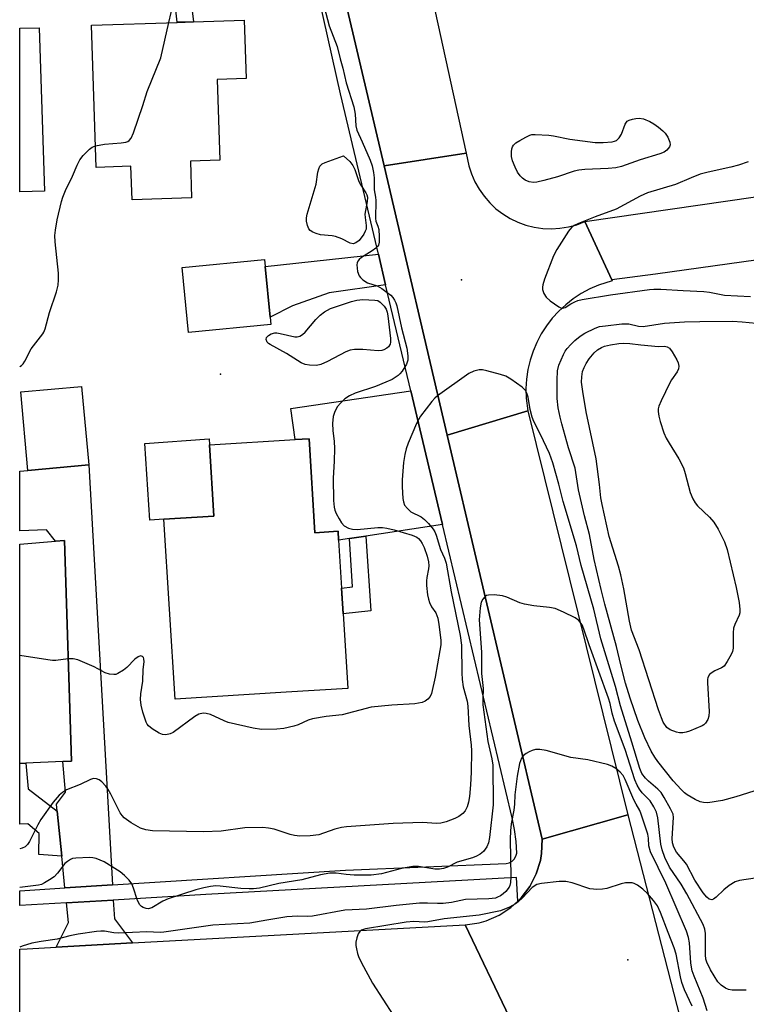
# Model space of a CAD drawing. Units: inches. Extents: x 1291759 to 1297759, y 477452 to 481452.
# Drawn here: x 1291759 to 1291941, y 479168 to 479414 of the extents above; entities that cross this region are included whole.
import ezdxf

# ---------------------------------------------------------------- set-up
doc = ezdxf.new("R2010")
doc.units = ezdxf.units.IN
doc.header["$MEASUREMENT"] = 0
for name, color, linetype in [('BLDG-Footprint', 5, 'Continuous'), ('CULTRL-Pad', 6, 'Continuous'), ('ELEV-Spot Elevation', 7, 'Continuous'), ('TRANS-Driveway', 251, 'Continuous'), ('TRANS-Non Street Sidewalk', 7, 'Continuous'), ('TRANS-Road', 130, 'Continuous'), ('TRANS-Street Sidewalk', 7, 'Continuous'), ('Undefined', 1, 'Continuous')]:
    doc.layers.add(name, color=color, linetype=linetype)

msp = doc.modelspace()

# ---------------------------------------------------------------- linework, layer by layer
at = {"layer": 'BLDG-Footprint'}
for points, elevation in [([(1291801.82, 479378.38), (1291802.13, 479369.18), (1291787.28, 479368.67), (1291786.99, 479377.08), (1291778.32, 479376.78), (1291777.1, 479412.3), (1291798.52, 479413.03), (1291802.56, 479413.17), (1291815.22, 479413.61), (1291815.72, 479399), (1291808.49, 479398.75), (1291809.18, 479378.64)], 327.95), ([(1291765.43, 479370.86), (1291759.23, 479370.66), (1291759.23, 479411.54), (1291764.09, 479411.7)], 355.1), ([(1291821.93, 479337.59), (1291801.38, 479335.56), (1291799.78, 479351.78), (1291820.33, 479353.81), (1291820.51, 479352.02), (1291821.76, 479339.35)], 328.86), ([(1291776.46, 479302.52), (1291761.27, 479301.12), (1291759.46, 479320.7), (1291774.65, 479322.1)], 329.27), ([(1291831.46, 479309.03), (1291832.92, 479285.54), (1291838.68, 479285.9), (1291838.82, 479283.67), (1291839.57, 479271.71), (1291839.97, 479265.33), (1291841.13, 479246.67), (1291825.69, 479245.71), (1291797.98, 479243.99), (1291795.19, 479288.9), (1291807.71, 479289.68), (1291806.6, 479307.48), (1291827.94, 479308.81)], 328.95), ([(1291760.72, 479227.97), (1291759.22, 479227.88), (1291759.22, 479282.67), (1291768.15, 479283.42), (1291770.43, 479283.61), (1291772.12, 479228.49), (1291769.98, 479228.39)], 327.01)]:
    msp.add_lwpolyline(points, close=True, dxfattribs=dict(at, elevation=elevation))
at = {"layer": 'CULTRL-Pad'}
msp.add_lwpolyline([(1291795.19, 479288.9), (1291791.66, 479288.67), (1291790.44, 479307.85), (1291806.51, 479308.97), (1291806.6, 479307.48), (1291807.71, 479289.68)], close=True, dxfattribs=at)
at = {"layer": 'ELEV-Spot Elevation'}
for p in [(1291869.54, 479348.73, 326.33), (1291809.37, 479325.18, 329.22), (1291911.01, 479178.82, 318.67)]:
    msp.add_point(p, dxfattribs=at)
at = {"layer": 'TRANS-Driveway'}
for points in [[(1291850.56, 479347.47), (1291836.45, 479345.47), (1291827.33, 479342.23), (1291821.76, 479339.35), (1291820.51, 479352.02), (1291848.74, 479355.14)], [(1291864.75, 479287.59), (1291845.64, 479284.7), (1291841.5, 479284.08), (1291838.82, 479283.67), (1291838.68, 479285.9), (1291832.92, 479285.54), (1291831.46, 479309.03), (1291827.95, 479308.81), (1291826.91, 479316.59), (1291856.84, 479320.95)], [(1291782.36, 479197.6), (1291770.5, 479196.85), (1291769.71, 479204.74), (1291768.59, 479216), (1291768.42, 479217.7), (1291770.62, 479220.71), (1291769.98, 479228.39), (1291772.12, 479228.49), (1291770.43, 479283.61), (1291768.15, 479283.42), (1291765.88, 479286.29), (1291759.22, 479286.02), (1291759.22, 479300.9), (1291761.27, 479301.12), (1291776.46, 479302.52)], [(1291787.38, 479183.07), (1291768.33, 479182.03), (1291771.35, 479188.2), (1291770.87, 479193.12), (1291782.58, 479193.8), (1291782.84, 479189.11)]]:
    msp.add_lwpolyline(points, close=True, dxfattribs=at)
at = {"layer": 'TRANS-Non Street Sidewalk'}
for points in [[(1291807.12, 479455.8), (1291811.15, 479456.07), (1291810.89, 479445.86), (1291810.58, 479443.55), (1291809.7, 479439.99), (1291808.88, 479437.72), (1291808.2, 479436.44), (1291803.28, 479429.36), (1291802.38, 479426.82), (1291801.88, 479424.86), (1291801.67, 479422.93), (1291801.73, 479419.97), (1291802.56, 479413.17), (1291798.52, 479413.04), (1291797.67, 479420.66), (1291797.65, 479423.08), (1291797.94, 479425.66), (1291798.53, 479427.97), (1291799.7, 479431.17), (1291800.58, 479432.66), (1291804.75, 479438.5), (1291805.86, 479441.15), (1291806.63, 479444.3), (1291806.89, 479446.15)], [(1291841.5, 479284.08), (1291845.64, 479284.7), (1291846.9, 479266.04), (1291839.97, 479265.32), (1291839.57, 479271.71), (1291842.32, 479271.99)], [(1291768.59, 479216), (1291769.71, 479204.74), (1291764.01, 479205.19), (1291764.06, 479210.38), (1291761.23, 479212.81), (1291759.21, 479212.75), (1291759.22, 479227.88), (1291760.72, 479227.97), (1291761.35, 479221.58)]]:
    msp.add_lwpolyline(points, close=True, dxfattribs=at)
at = {"layer": 'TRANS-Road'}
for points in [[(1291857.6, 479440.21), (1291858.46, 479436.27), (1291870.69, 479380.34), (1291850.17, 479377.17), (1291830.75, 479459.92), (1291852.03, 479465.74)], [(1291900.28, 479363.25), (1291907.02, 479348.74), (1291907.15, 479348.47), (1291903.69, 479347.4), (1291901.5, 479346.44), (1291899.4, 479345.3), (1291897.4, 479343.99), (1291895.52, 479342.51), (1291893.77, 479340.89), (1291892.16, 479339.12), (1291890.71, 479337.22), (1291889.42, 479335.21), (1291888.31, 479333.09), (1291887.38, 479330.89), (1291886.63, 479328.62), (1291886.09, 479326.29), (1291885.73, 479323.93), (1291885.58, 479321.55), (1291885.63, 479319.16), (1291886.08, 479315.96), (1291865.94, 479309.91), (1291850.17, 479377.17), (1291870.69, 479380.34), (1291871.35, 479377.22), (1291872, 479375.18), (1291872.86, 479373.21), (1291873.91, 479371.34), (1291875.14, 479369.58), (1291876.55, 479367.96), (1291878.11, 479366.49), (1291879.82, 479365.19), (1291881.64, 479364.06), (1291883.58, 479363.13), (1291885.59, 479362.4), (1291887.67, 479361.87), (1291889.8, 479361.56), (1291891.94, 479361.47), (1291894.08, 479361.59), (1291896.2, 479361.94), (1291898.27, 479362.49)], [(1291911.06, 479215.09), (1291889.62, 479208.96), (1291865.94, 479309.91), (1291886.08, 479315.96)], [(1291881.49, 479164.49), (1291860.74, 479163.06), (1291857.42, 479162.82), (1291796.19, 479158.59), (1291792.33, 479158.4), (1291775.46, 479157.55), (1291761.49, 479156.85), (1291759.21, 479156.73), (1291759.21, 479181.52), (1291761.1, 479181.64), (1291768.33, 479182.03), (1291787.38, 479183.07), (1291870.44, 479187.57)]]:
    msp.add_lwpolyline(points, close=True, dxfattribs=at)
for points in [[(1292360.06, 479413.71), (1292348.43, 479412.04), (1292323.39, 479408.45), (1292213.34, 479392.65), (1292195.83, 479390.14), (1292190.94, 479389.44), (1292032.31, 479366.08), (1292030.12, 479365.77), (1292011.57, 479363.17), (1291917.91, 479350.1), (1291907.02, 479348.74), (1291900.28, 479363.25), (1291985.52, 479375.59), (1292016.07, 479380.08), (1292040.75, 479383.71), (1292138.54, 479398.09), (1292154.45, 479400.43), (1292182.63, 479404.57), (1292197.42, 479406.75), (1292224.31, 479410.7), (1292228.58, 479411.33), (1292245.29, 479413.79)], [(1291881.49, 479164.49), (1291870.44, 479187.57), (1291873.93, 479188.09), (1291875.64, 479188.58), (1291878.88, 479189.98), (1291881.83, 479191.92), (1291883.6, 479193.55), (1291884.39, 479194.36), (1291885.49, 479195.73), (1291886.53, 479197.16), (1291888.14, 479200.31), (1291889.18, 479203.68), (1291889.48, 479205.43), (1291889.62, 479208.96), (1291911.06, 479215.09), (1291927.05, 479152.53)]]:
    msp.add_lwpolyline(points, dxfattribs=at)
at = {"layer": 'TRANS-Street Sidewalk'}
msp.add_lwpolyline([(1291830.75, 479459.92), (1291850.17, 479377.17), (1291865.94, 479309.91), (1291889.62, 479208.96), (1291889.48, 479205.43), (1291889.18, 479203.68), (1291888.14, 479200.31), (1291886.53, 479197.16), (1291885.49, 479195.73), (1291884.39, 479194.36), (1291883.6, 479193.55), (1291883.19, 479199.45), (1291805.67, 479195.15), (1291782.58, 479193.8), (1291770.87, 479193.12), (1291759.21, 479192.45), (1291759.21, 479195.88), (1291759.21, 479196.13), (1291770.5, 479196.85), (1291782.36, 479197.6), (1291840.56, 479201.28), (1291880.64, 479202.88), (1291881.41, 479203.08), (1291882.11, 479203.47), (1291882.68, 479204.02), (1291883.08, 479204.71), (1291883.29, 479205.48), (1291883.12, 479208.45), (1291882.72, 479211.39), (1291882.11, 479214.3), (1291864.75, 479287.59), (1291856.84, 479320.95), (1291850.56, 479347.47), (1291848.74, 479355.14), (1291839.27, 479395.14), (1291825.38, 479457.26)], dxfattribs=at)
at = {"layer": 'Undefined'}
for points, elevation in [([(1291834.47, 479419.84), (1291836.44, 479412.2), (1291838.47, 479407), (1291839.19, 479403.96), (1291839.88, 479401.6), (1291840.67, 479397.9), (1291842.62, 479391.95), (1291842.98, 479390.09), (1291843.16, 479387.18), (1291843.35, 479386.11), (1291844.72, 479383.22), (1291846.66, 479378.6), (1291847.16, 479377.23), (1291847.57, 479375.55), (1291847.69, 479374.17), (1291847.68, 479371.18), (1291848.05, 479369.37), (1291848.11, 479368.53), (1291848.01, 479364.07), (1291848.15, 479363.36), (1291848.62, 479362.09), (1291848.82, 479361.27), (1291848.97, 479359.55), (1291848.94, 479358.13), (1291848.74, 479357.4), (1291848.51, 479357.02), (1291848.14, 479356.63), (1291847.23, 479355.97), (1291844.54, 479354.27), (1291843.93, 479353.78), (1291843.63, 479353.41), (1291843.43, 479352.97), (1291843.36, 479352.46), (1291843.53, 479350.78), (1291843.94, 479349.73), (1291844.26, 479349.26), (1291844.84, 479348.69), (1291846, 479347.98), (1291848.41, 479347.18), (1291849.59, 479346.55), (1291850.97, 479345.57), (1291851.83, 479344.86), (1291852.35, 479344.28), (1291852.77, 479343.66), (1291853.09, 479342.95), (1291853.32, 479342.18), (1291854.48, 479336.72), (1291855.82, 479331.66), (1291856.11, 479329.73), (1291856.09, 479328.67), (1291855.74, 479327.62), (1291854.67, 479325.87), (1291854.12, 479325.2), (1291853.68, 479324.81), (1291852.2, 479323.86), (1291850.65, 479323.14), (1291848, 479322.11), (1291842.99, 479320.44), (1291841.53, 479319.76), (1291840.36, 479318.95), (1291839.32, 479317.94), (1291838.58, 479317.05), (1291837.88, 479315.86), (1291837.42, 479314.56), (1291837.31, 479312.81), (1291837.35, 479311.05), (1291837.68, 479308.3), (1291837.76, 479306.59), (1291837.75, 479303.43), (1291837.5, 479299.16), (1291837.53, 479293.57), (1291837.67, 479291.95), (1291837.9, 479291.14), (1291838.25, 479290.34), (1291838.92, 479289.02), (1291839.53, 479288.02), (1291840.22, 479287.3), (1291841.29, 479286.72), (1291842.32, 479286.47), (1291843.47, 479286.38), (1291848.61, 479286.87), (1291849.74, 479286.86), (1291850.84, 479286.71), (1291852.71, 479286.25), (1291857.15, 479284.95), (1291858.34, 479284.4), (1291858.76, 479284.1), (1291859.29, 479283.55), (1291859.71, 479282.86), (1291860.15, 479281.83), (1291860.9, 479279.67), (1291861.24, 479278.31), (1291861.32, 479277.31), (1291861.28, 479276.51), (1291860.82, 479274.33), (1291860.73, 479273.5), (1291860.78, 479272.35), (1291861.05, 479270.05), (1291861.24, 479268.92), (1291861.5, 479268.1), (1291862.05, 479267.07), (1291863.08, 479265.54), (1291863.37, 479264.9), (1291863.58, 479264.19), (1291863.85, 479262.61), (1291864.31, 479258.68), (1291864.31, 479257.54), (1291864.12, 479256.1), (1291862.92, 479249.49), (1291862.02, 479245.39), (1291861.66, 479244.64), (1291861.11, 479243.98), (1291860.43, 479243.46), (1291859.71, 479243.16), (1291857.85, 479242.81), (1291852.07, 479242.44), (1291846.92, 479241.94), (1291839.71, 479240.05), (1291835.69, 479239.62), (1291832.33, 479239.08), (1291831.26, 479238.75), (1291828.71, 479237.59), (1291827.65, 479237.23), (1291825.16, 479236.63), (1291823.41, 479236.44), (1291819.53, 479236.38), (1291817.52, 479236.7), (1291811.29, 479238.16), (1291810.23, 479238.57), (1291806.85, 479240.16), (1291805.79, 479240.43), (1291805, 479240.47), (1291803.93, 479240.19), (1291802.92, 479239.63), (1291797.51, 479235.66), (1291796.74, 479235.28), (1291795.65, 479235.04), (1291794.84, 479235.13), (1291794.05, 479235.47), (1291792.28, 479236.57), (1291791.39, 479237.31), (1291791.05, 479237.75), (1291790.79, 479238.26), (1291789.96, 479240.76), (1291789.51, 479242.46), (1291789.39, 479243.85), (1291789.48, 479245.27), (1291789.92, 479248.5), (1291790.04, 479251.4), (1291790.25, 479253.33), (1291790.22, 479254.08), (1291790.11, 479254.38), (1291789.9, 479254.64), (1291789.4, 479254.78), (1291788.78, 479254.58), (1291787.93, 479253.92), (1291785.94, 479251.91), (1291785.09, 479251.2), (1291783.71, 479250.34), (1291783.22, 479250.17), (1291782.7, 479250.12), (1291781.62, 479250.24), (1291780.56, 479250.54), (1291777.78, 479252.05), (1291773.68, 479253.76), (1291772.56, 479254.06), (1291771.33, 479254.05)], 328), ([(1291796.47, 479412.96), (1291797.59, 479417.97)], 328), ([(1291778.13, 479382.21), (1291780.36, 479382.61), (1291784.56, 479382.92), (1291785.72, 479383.09), (1291786.23, 479383.27), (1291786.57, 479383.49), (1291787.03, 479384.08), (1291787.6, 479385.43), (1291789.95, 479392.26), (1291791.05, 479395.74), (1291794.4, 479404.15), (1291796.47, 479412.96)], 328), ([(1291759.22, 479327.04), (1291759.66, 479327.33), (1291760.04, 479327.73), (1291760.48, 479328.44), (1291762.03, 479331.52), (1291765, 479335.19), (1291765.27, 479335.66), (1291765.57, 479336.44), (1291766.64, 479340.56), (1291768.42, 479345.73), (1291768.8, 479347.36), (1291768.91, 479348.72), (1291768.9, 479350.38), (1291768.02, 479358.17), (1291767.97, 479359.77), (1291768.12, 479361.15), (1291768.55, 479363.71), (1291769.64, 479368.27), (1291770.01, 479369.39), (1291770.67, 479371.05), (1291772.36, 479374.62), (1291773.53, 479377.39), (1291774.19, 479378.68), (1291775.06, 479379.78), (1291776.66, 479381.36), (1291777.31, 479381.86), (1291778.13, 479382.21)], 328), ([(1291941.06, 479378.18), (1291938.64, 479377.4), (1291936.74, 479376.9), (1291931.06, 479375.63), (1291929.12, 479375.11), (1291926.81, 479374.23), (1291922.93, 479372.52), (1291915.96, 479370.43), (1291914.14, 479369.62), (1291908.07, 479366.4), (1291902.89, 479364.46), (1291898.71, 479362.79), (1291897.65, 479362.26), (1291896.96, 479361.76), (1291896.21, 479360.86), (1291893.3, 479356.32), (1291892.43, 479354.75), (1291890.26, 479348.87), (1291889.81, 479347.46), (1291889.7, 479346.9), (1291889.71, 479346.34), (1291890.04, 479345.28), (1291890.61, 479344.37), (1291891.61, 479343.43), (1291893.78, 479341.94), (1291894.27, 479341.72), (1291894.75, 479341.63), (1291895.39, 479341.81), (1291896.79, 479342.73), (1291897.75, 479343.25), (1291898.5, 479343.55), (1291899.66, 479343.83), (1291906.67, 479344.97), (1291916.43, 479346.3), (1291917.51, 479346.39), (1291919.23, 479346.4), (1291924.8, 479346.04), (1291930.03, 479345.81), (1291931.37, 479345.63), (1291935.19, 479344.92), (1291941.63, 479344.52)], 326), ([(1291944.06, 479221.48), (1291938.02, 479219.55), (1291934.66, 479218.65), (1291931.01, 479218.1), (1291929.88, 479218.14), (1291929.06, 479218.32), (1291927.79, 479218.91), (1291925.85, 479220.1), (1291925.17, 479220.6), (1291924.31, 479221.41), (1291922.35, 479223.6), (1291918.47, 479228.42), (1291917.73, 479229.48), (1291916.88, 479231), (1291915.27, 479234.27), (1291913.56, 479238.64), (1291911.57, 479244.19), (1291910.42, 479247.95), (1291909.26, 479252.52), (1291908.22, 479257.11), (1291905.26, 479267.73), (1291904.37, 479271.33), (1291902.65, 479278.86), (1291901.49, 479285.07), (1291900.21, 479289.73), (1291898.67, 479296.24), (1291897.84, 479301.63), (1291896.25, 479306.74), (1291894.52, 479312.72), (1291894.09, 479314.4), (1291893.67, 479316.74), (1291893.37, 479319.09), (1291893.34, 479323.66), (1291893.48, 479325.95), (1291893.83, 479327.36), (1291894.97, 479330.1), (1291895.4, 479330.87), (1291895.88, 479331.54), (1291896.8, 479332.59), (1291897.8, 479333.57), (1291899.12, 479334.65), (1291900.32, 479335.41), (1291902.89, 479336.67), (1291903.97, 479337.03), (1291905.42, 479337.26), (1291909.54, 479337.69), (1291911.24, 479337.69), (1291913.7, 479337.14), (1291914.85, 479337.09), (1291920.2, 479337.86), (1291925.2, 479338.23), (1291928.99, 479338.34), (1291937.11, 479338.35), (1291939.6, 479338.26), (1291943.06, 479337.9)], 328), ([(1291942.8, 479199.29), (1291938.87, 479198.71), (1291937.81, 479198.35), (1291936.35, 479197.41), (1291934.95, 479196.32), (1291933.05, 479194.52), (1291932.42, 479194.04), (1291931.99, 479193.88), (1291931.33, 479194.03), (1291930.71, 479194.49), (1291929.83, 479195.63), (1291927.76, 479198.79), (1291925.69, 479202.72), (1291925.04, 479203.6), (1291923.19, 479205.76), (1291922.5, 479207.02), (1291922.18, 479208.05), (1291922.1, 479209.2), (1291922.45, 479214.4), (1291922.31, 479215.22), (1291921.71, 479216.54), (1291920.11, 479219.38), (1291919.32, 479220.62), (1291918.55, 479221.45), (1291916.19, 479223.45), (1291915.43, 479224.21), (1291914.55, 479225.44), (1291913.98, 479226.69), (1291912.06, 479233.25), (1291909.18, 479242.27), (1291907.94, 479247.11), (1291904.25, 479259.01), (1291902.5, 479266.41), (1291899.38, 479277.32), (1291898.17, 479282.31), (1291894.87, 479293.37), (1291893.79, 479297.69), (1291892.33, 479302.99), (1291891.49, 479305.33), (1291889.2, 479310.1), (1291887.58, 479313.29), (1291887.11, 479314.38), (1291886.64, 479316.31), (1291886.14, 479319.39), (1291885.83, 479320.42), (1291885.45, 479321.1), (1291884.65, 479321.88), (1291881.79, 479323.9), (1291880.55, 479324.63), (1291879.2, 479325.1), (1291875.86, 479325.99), (1291874.75, 479326.21), (1291873.93, 479326.23), (1291872.59, 479325.93), (1291871.32, 479325.34), (1291863.48, 479319.71), (1291862.82, 479319.15), (1291862.06, 479318.3), (1291859.27, 479314.64), (1291858.81, 479313.92), (1291858.28, 479312.86), (1291856.18, 479307.91), (1291855.66, 479306.51), (1291855.32, 479305.11), (1291854.98, 479303.11), (1291854.7, 479298.75), (1291854.7, 479297), (1291854.87, 479294.09), (1291855, 479293.25), (1291855.28, 479292.47), (1291855.98, 479291.56), (1291856.85, 479290.79), (1291859.41, 479289.52), (1291860.26, 479288.88), (1291861.27, 479287.82), (1291862.4, 479286.46), (1291862.88, 479285.74), (1291863.21, 479284.96), (1291864.29, 479281.39), (1291865.25, 479279.2), (1291865.65, 479277.92), (1291866.92, 479270.81), (1291869.16, 479259.89), (1291869.46, 479257.44), (1291869.56, 479250.56), (1291869.64, 479248.88), (1291869.92, 479247.07), (1291870.88, 479243.5), (1291871.11, 479242.23), (1291871.31, 479237.4), (1291871.94, 479232.49), (1291872.02, 479231.03), (1291871.95, 479225.72), (1291871.76, 479222.58), (1291871.46, 479219.69), (1291871.22, 479218.22), (1291870.9, 479217.09), (1291870.38, 479216.06), (1291869.85, 479215.45), (1291868.8, 479214.64), (1291867.83, 479214.12), (1291865.7, 479213.32), (1291864.34, 479212.99), (1291863.24, 479212.95), (1291859.8, 479213.12), (1291852.42, 479212.88), (1291840.78, 479212.1), (1291839.5, 479211.92), (1291837.85, 479211.53), (1291833.88, 479210.12), (1291831.72, 479209.83), (1291829.15, 479209.77), (1291827.82, 479209.89), (1291826.71, 479210.17), (1291822.74, 479211.48), (1291821.35, 479211.75), (1291819.9, 479211.88), (1291815.44, 479211.86), (1291809.54, 479211.03), (1291805.09, 479210.79), (1291792.32, 479211.12), (1291790.67, 479211.37), (1291789.34, 479211.78), (1291787, 479213.11), (1291785.29, 479214.29), (1291784.75, 479214.9), (1291784.32, 479215.57), (1291781.98, 479220.27), (1291781.31, 479221.44), (1291780.73, 479222.26), (1291779.74, 479223.34), (1291779.06, 479223.85), (1291778.35, 479224.1), (1291777.61, 479224.15), (1291776.85, 479223.93), (1291774.34, 479222.68), (1291770.87, 479221.28), (1291769.88, 479220.69), (1291769.02, 479219.97), (1291767.58, 479218.26), (1291764.49, 479213.87), (1291763.73, 479212.61), (1291761.62, 479208.4), (1291761.13, 479207.67), (1291760.54, 479207.12), (1291759.86, 479206.78), (1291759.21, 479206.57)], 326), ([(1291940.6, 479171.26), (1291937.03, 479171.29), (1291936.17, 479171.44), (1291935.44, 479171.76), (1291934.32, 479172.51), (1291933.49, 479173.37), (1291931.7, 479176.38), (1291930.72, 479178.3), (1291930.51, 479179.04), (1291930.38, 479180.11), (1291930.42, 479185.47), (1291930.25, 479186.48), (1291929.82, 479187.65), (1291925.71, 479195.35), (1291924.3, 479197.74), (1291921.46, 479202.04), (1291920.25, 479204.39), (1291919.6, 479206.32), (1291919.25, 479207.73), (1291918.48, 479214.34), (1291918.16, 479215.74), (1291917.52, 479217.06), (1291916.58, 479218.56), (1291914.64, 479220.59), (1291913.97, 479221.45), (1291913.38, 479222.46), (1291912.78, 479223.78), (1291910.34, 479231.42), (1291907.73, 479238.51), (1291907.14, 479240.47), (1291906.58, 479242.85), (1291906.18, 479244.19), (1291901.4, 479257.5), (1291900.06, 479261.48), (1291899.59, 479262.5), (1291898.75, 479263.6), (1291897.87, 479264.3), (1291895, 479265.7), (1291892.87, 479266.6), (1291891.48, 479266.87), (1291887.52, 479267.26), (1291885.19, 479267.71), (1291884.06, 479268.04), (1291880.85, 479269.41), (1291879.73, 479269.76), (1291877.65, 479270), (1291876.21, 479269.98), (1291875.7, 479269.83), (1291875.3, 479269.54), (1291874.81, 479268.94), (1291874.44, 479268.22), (1291874.12, 479266.77), (1291873.87, 479263.78), (1291874.46, 479255.73), (1291874.53, 479250.39), (1291874.89, 479246.66), (1291874.79, 479243.94), (1291874.83, 479242.59), (1291876.08, 479233.43), (1291877.08, 479229.06), (1291877.28, 479227.47), (1291877.41, 479217.6), (1291876.52, 479209.4), (1291876.22, 479208.07), (1291875.79, 479207.08), (1291875.01, 479205.95), (1291874.2, 479205.25), (1291873.25, 479204.74), (1291872.24, 479204.33), (1291868.43, 479203.25), (1291866.01, 479202.03), (1291865.04, 479201.67), (1291863.97, 479201.53), (1291862.88, 479201.52), (1291858.76, 479202.14), (1291857.33, 479202.14), (1291854.52, 479201.64), (1291849.53, 479200.32), (1291846.93, 479200), (1291842.71, 479200.01), (1291840.73, 479200.17), (1291838.19, 479200.53), (1291836.61, 479200.53), (1291834.31, 479200.12), (1291829.61, 479198.81), (1291823.9, 479197.92), (1291819.07, 479196.79), (1291817.61, 479196.56), (1291816.45, 479196.56), (1291814.4, 479196.69), (1291809.28, 479197.29), (1291808.18, 479197.3), (1291806.83, 479197.19), (1291805.14, 479196.86), (1291803.19, 479196.38), (1291796.26, 479194.1), (1291794.93, 479193.53), (1291792.19, 479191.86), (1291791.27, 479191.61), (1291790.75, 479191.65), (1291790.01, 479191.9), (1291789.6, 479192.18), (1291789.12, 479192.71), (1291788.51, 479193.93), (1291787.64, 479196.76), (1291787.22, 479197.84), (1291786.57, 479198.76), (1291785.36, 479199.95), (1291784.25, 479200.82), (1291780.32, 479203.34), (1291778.27, 479204.16), (1291777.46, 479204.33), (1291776.61, 479204.38), (1291773.2, 479204.29), (1291772.39, 479204.13), (1291771.86, 479203.91), (1291771.12, 479203.45), (1291770.49, 479202.89), (1291768.68, 479200.53), (1291767.78, 479199.63), (1291766.63, 479198.8), (1291765.42, 479198.06), (1291764.66, 479197.71), (1291763.88, 479197.51), (1291759.21, 479196.95)], 324), ([(1291771.33, 479254.05), (1291768.24, 479253.64), (1291767.38, 479253.65), (1291766.2, 479253.79), (1291759.22, 479254.88)], 328), ([(1291927.05, 479167.25), (1291925.14, 479171.37), (1291924.49, 479173.18), (1291924.15, 479174.6), (1291923.09, 479180.23), (1291922.63, 479181.82), (1291921.09, 479185.66), (1291919.2, 479190.72), (1291918.44, 479192.32), (1291917.43, 479193.69), (1291915.92, 479195.42), (1291914.78, 479196.48), (1291913.4, 479197.53), (1291912.63, 479197.92), (1291912.1, 479198.05), (1291911.27, 479198.12), (1291910.43, 479198.08), (1291909.32, 479197.83), (1291905.78, 479196.65), (1291904.66, 479196.48), (1291903.25, 479196.44), (1291902.41, 479196.48), (1291901.57, 479196.63), (1291897.13, 479198.08), (1291895.54, 479198.42), (1291893.84, 479198.42), (1291889.43, 479197.95), (1291888.34, 479197.64), (1291887.18, 479196.9), (1291884.73, 479194.33), (1291883.66, 479193.33), (1291882.97, 479192.81), (1291881.45, 479191.97), (1291879.26, 479191.11), (1291873.95, 479190.01), (1291865.13, 479189.1), (1291861.12, 479188.31), (1291860.27, 479188.26), (1291857.64, 479188.41), (1291855.71, 479188.23), (1291845.55, 479186.59), (1291844.5, 479186.26), (1291844.08, 479185.97), (1291843.68, 479185.34), (1291843.34, 479184.32), (1291843.15, 479183.24), (1291843.16, 479182.41), (1291843.28, 479181.57), (1291843.53, 479180.47), (1291843.8, 479179.66), (1291844.45, 479178.31), (1291847.29, 479173.06), (1291852.48, 479165.07)], 320)]:
    msp.add_lwpolyline(points, dxfattribs=dict(at, elevation=elevation))
for points, elevation in [([(1291887.49, 479373.03), (1291886.4, 479373.22), (1291885.37, 479373.63), (1291884.72, 479374.12), (1291884.16, 479374.71), (1291883.51, 479375.61), (1291882.86, 479376.88), (1291882.24, 479378.47), (1291882.02, 479379.56), (1291882.01, 479380.65), (1291882.1, 479381.45), (1291882.23, 479381.94), (1291882.49, 479382.37), (1291883.08, 479382.9), (1291884.03, 479383.52), (1291885.52, 479384.39), (1291886.55, 479384.86), (1291887.08, 479384.99), (1291887.92, 479385.04), (1291891.34, 479384.83), (1291892.49, 479384.66), (1291896.58, 479383.82), (1291902.89, 479383.06), (1291904.89, 479383.06), (1291907.15, 479383.21), (1291907.68, 479383.32), (1291908.19, 479383.53), (1291908.89, 479384.19), (1291909.41, 479385.07), (1291910.36, 479387.6), (1291910.88, 479388.33), (1291911.34, 479388.61), (1291912.15, 479388.88), (1291913, 479389.05), (1291913.87, 479389.13), (1291914.96, 479388.92), (1291916.53, 479388.25), (1291917.55, 479387.71), (1291918.7, 479386.87), (1291919.79, 479385.95), (1291920.38, 479385.33), (1291920.97, 479384.39), (1291921.5, 479383.13), (1291921.58, 479382.4), (1291921.41, 479381.94), (1291920.74, 479381.11), (1291920.06, 479380.64), (1291919.02, 479380.23), (1291914.06, 479378.67), (1291909.4, 479377.03), (1291908.06, 479376.71), (1291906.1, 479376.49), (1291900.25, 479376.24), (1291898.8, 479376.1), (1291897.66, 479375.82), (1291893.44, 479374.47), (1291890.05, 479373.53), (1291888.34, 479373.11)], 328), ([(1291842.48, 479357.75), (1291841.69, 479357.87), (1291839.64, 479358.92), (1291838.02, 479359.53), (1291837.18, 479359.7), (1291834.3, 479359.95), (1291833.18, 479360.27), (1291832.39, 479360.59), (1291831.72, 479361.04), (1291831.4, 479361.48), (1291831.07, 479362.26), (1291830.81, 479363.39), (1291830.84, 479364.24), (1291831.01, 479365.08), (1291833.19, 479372.58), (1291833.65, 479375.61), (1291833.86, 479376.42), (1291834.17, 479377.15), (1291834.71, 479377.68), (1291835.44, 479378.06), (1291840.08, 479379.71), (1291841.63, 479378.25), (1291842.41, 479377.29), (1291842.87, 479376.26), (1291843.85, 479373.31), (1291844.37, 479372.37), (1291845.62, 479370.46), (1291845.87, 479369.97), (1291846.02, 479369.35), (1291845.96, 479368.29), (1291845.38, 479365.14), (1291845.41, 479364.28), (1291845.73, 479362.28), (1291845.68, 479361.37), (1291845.49, 479360.86), (1291845.09, 479360.13), (1291843.93, 479358.54), (1291843.16, 479357.93)], 330), ([(1291848.73, 479331.02), (1291844.85, 479331.33), (1291842.82, 479331.28), (1291841.68, 479331.13), (1291840.63, 479330.75), (1291836.02, 479328.28), (1291834.42, 479327.55), (1291833.31, 479327.31), (1291831.57, 479327.38), (1291830.44, 479327.59), (1291829.47, 479328.01), (1291825.79, 479330.31), (1291821.71, 479332.53), (1291821.28, 479332.82), (1291820.95, 479333.17), (1291820.76, 479333.84), (1291820.86, 479334.27), (1291821.29, 479334.81), (1291821.99, 479335.24), (1291822.89, 479335.46), (1291823.41, 479335.47), (1291824.26, 479335.35), (1291827.91, 479334.49), (1291828.45, 479334.48), (1291829.17, 479334.66), (1291829.84, 479335.05), (1291830.46, 479335.65), (1291833.15, 479338.84), (1291834.18, 479339.91), (1291835.32, 479340.72), (1291836.8, 479341.55), (1291842.03, 479343.31), (1291843.4, 479343.67), (1291844.88, 479343.79), (1291847.89, 479343.61), (1291848.59, 479343.53), (1291849.17, 479343.11), (1291850.23, 479342.14), (1291850.67, 479341.43), (1291850.95, 479340.6), (1291851.11, 479339.71), (1291851.78, 479334.04), (1291851.76, 479333.18), (1291851.66, 479332.64), (1291851.24, 479332), (1291850.83, 479331.67), (1291850.11, 479331.27), (1291849.59, 479331.1)], 330), ([(1291918.68, 479332.1), (1291920.15, 479332.11), (1291920.86, 479331.95), (1291921.39, 479331.64), (1291922.07, 479330.76), (1291923.25, 479328.73), (1291923.59, 479327.95), (1291923.74, 479327.18), (1291923.63, 479326.45), (1291923.37, 479325.75), (1291921.92, 479323.74), (1291921.47, 479322.99), (1291919.33, 479318.51), (1291918.78, 479317.18), (1291918.61, 479316.49), (1291918.59, 479315.8), (1291918.74, 479314.7), (1291919.08, 479313.31), (1291920.04, 479310.5), (1291920.59, 479309.14), (1291921.3, 479307.89), (1291923.77, 479304), (1291924.92, 479301.73), (1291925.37, 479300.37), (1291926.61, 479295.62), (1291927.26, 479294), (1291927.86, 479292.99), (1291928.4, 479292.29), (1291931.39, 479289.46), (1291932.5, 479288.18), (1291933.57, 479286.46), (1291935.18, 479283.25), (1291935.78, 479281.39), (1291938.09, 479271.85), (1291938.79, 479268.1), (1291939.02, 479266.38), (1291939, 479265.54), (1291938.84, 479264.99), (1291937.71, 479262.66), (1291937.42, 479261.74), (1291937.33, 479260.58), (1291937.31, 479256.72), (1291937.14, 479255.88), (1291936.81, 479255.11), (1291935.86, 479253.36), (1291935.05, 479252.24), (1291934.38, 479251.77), (1291932.78, 479251.08), (1291932.04, 479250.66), (1291931.44, 479250.09), (1291931.02, 479249.41), (1291930.9, 479248.88), (1291930.89, 479248.03), (1291931.34, 479240.9), (1291931.26, 479239.75), (1291930.99, 479238.92), (1291930.4, 479237.94), (1291930.01, 479237.57), (1291929.55, 479237.28), (1291926.39, 479235.97), (1291925.58, 479235.71), (1291924.77, 479235.59), (1291923.96, 479235.59), (1291923.16, 479235.7), (1291921.63, 479236.27), (1291920.79, 479236.91), (1291919.87, 479238.24), (1291919.4, 479239.31), (1291918.71, 479241.27), (1291913.89, 479256.28), (1291911.95, 479261.23), (1291911.44, 479263.47), (1291910, 479271.52), (1291909.27, 479275.04), (1291908.66, 479277.23), (1291906.36, 479284.58), (1291904.58, 479292.6), (1291904.3, 479294.24), (1291903.96, 479297.61), (1291903.09, 479304), (1291900.64, 479315.73), (1291899.76, 479320.81), (1291899.44, 479323.14), (1291899.5, 479324.51), (1291899.73, 479325.84), (1291900.09, 479326.84), (1291900.58, 479327.78), (1291901.39, 479328.95), (1291902.65, 479330.51), (1291903.48, 479331.26), (1291904.41, 479331.84), (1291905.22, 479332.14), (1291906.67, 479332.47), (1291908.74, 479332.8), (1291909.86, 479332.87), (1291911.52, 479332.82), (1291914.29, 479332.48)], 330)]:
    msp.add_lwpolyline(points, close=True, dxfattribs=dict(at, elevation=elevation))
msp.add_polyline3d([(1291930.82, 479166.09, 322), (1291929.83, 479169.3, 322), (1291927.56, 479174.78, 322), (1291927.11, 479176.07, 322), (1291926.88, 479177.06, 322), (1291926.75, 479178.13, 322), (1291926.42, 479183.08, 322), (1291926.14, 479184.44, 322), (1291925.68, 479186.05, 322), (1291920.48, 479198, 322), (1291916.64, 479205.81, 322), (1291916.23, 479207.36, 322), (1291916.14, 479209.27, 322), (1291915.98, 479210.24, 322), (1291914.39, 479215.23, 322), (1291914.01, 479216.16, 322), (1291913.07, 479217.73, 322), (1291912.54, 479218.8, 322), (1291910.36, 479223.91, 322), (1291909.86, 479224.89, 322), (1291909.13, 479225.73, 322), (1291908, 479226.61, 322), (1291907.04, 479227.23, 322), (1291905.96, 479227.66, 322), (1291901.03, 479228.78, 322), (1291896.78, 479229.43, 322), (1291890.63, 479231.17, 322), (1291889.03, 479231.4, 322), (1291887.97, 479231.37, 322), (1291887.16, 479231.13, 322), (1291886.38, 479230.78, 322), (1291885.62, 479230.37, 322), (1291884.95, 479229.88, 322), (1291884.47, 479229.24, 322), (1291883.99, 479227.94, 322), (1291883.38, 479224.71, 322), (1291882.84, 479220.11, 322), (1291882.73, 479217.7, 322), (1291882.57, 479216.28, 322), (1291881.89, 479212.85, 322), (1291881.69, 479211.11, 322), (1291881.65, 479209.03, 322), (1291881.85, 479199.56, 322), (1291881.77, 479198.19, 322), (1291881.57, 479197.42, 322), (1291881.36, 479196.98, 322), (1291880.56, 479195.94, 322), (1291879.93, 479195.35, 322), (1291879.25, 479194.86, 322), (1291878.52, 479194.47, 322), (1291878.01, 479194.3, 322), (1291876.36, 479194.08, 322), (1291870.53, 479193.94, 322), (1291867.01, 479193.19, 322), (1291864.96, 479192.95, 322), (1291863.54, 479192.89, 322), (1291860.99, 479193.05, 322), (1291858.99, 479193.01, 322), (1291853.17, 479192.45, 322), (1291845.8, 479191.55, 322), (1291840.35, 479191.26, 322), (1291832.34, 479189.8, 322), (1291831.1, 479189.72, 322), (1291828.53, 479189.76, 322), (1291825.92, 479189.57, 322), (1291820.94, 479188.79, 322), (1291816.65, 479188.02, 322), (1291807.38, 479187.53, 322), (1291795.15, 479185.75, 322), (1291794.31, 479185.72, 322), (1291790.91, 479185.88, 322), (1291783.82, 479185.49, 322), (1291782.68, 479185.61, 322), (1291780.36, 479186.02, 322), (1291779.49, 479186.05, 322), (1291778.35, 479185.95, 322), (1291773.77, 479185.26, 322), (1291771.73, 479184.81, 322), (1291768.6, 479183.99, 322), (1291764.57, 479183.46, 322), (1291762.25, 479183.03, 322), (1291759.82, 479182.29, 322), (1291759.21, 479182.02, 322)], dxfattribs=at)

doc.saveas('drawing.dxf')
